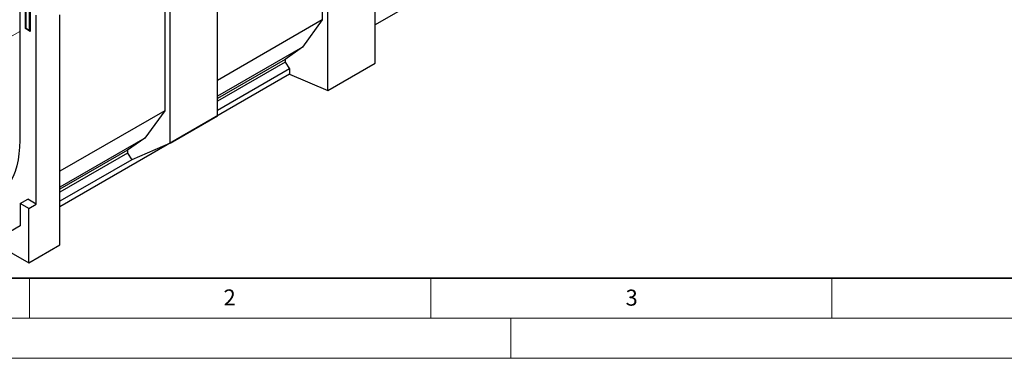
# Model space of a CAD drawing. Units: millimetres. Extents: x 0 to 420, y 0 to 297.
# Drawn here: x 64 to 186, y 0 to 42 of the extents above; entities that cross this region are included whole.
import ezdxf

# ---------------------------------------------------------------- set-up
doc = ezdxf.new("R2010")
doc.units = ezdxf.units.MM
doc.styles.add('SLDTEXTSTYLE0', font='TXT', dxfattribs={"width": 0.605})

msp = doc.modelspace()

# ---------------------------------------------------------------- linework, layer by layer
at = {"color": 7, "linetype": 'Continuous', "lineweight": 25}
for p, q in [((101.4786, 61.731), (101.4786, 42.202)), ((102.1612, 33.4101), (102.1612, 62.1251)), ((108.0537, 36.8118), (108.0537, 60.4384)), ((136.6652, 58.0913), (108.0537, 41.5742)), ((88.4115, 30.2357), (88.4115, 54.1876)), ((81.8363, 50.3917), (81.8363, 30.8628)), ((82.5189, 26.834), (82.5189, 50.7859)), ((63.7606, 43.9712), (63.7606, 27.1641)), ((64.4677, 41.1134), (64.4677, 43.563)), ((64.5367, 43.4269), (64.5367, 41.2495)), ((65.0569, 43.2228), (65.0569, 40.7732)), ((65.8229, 19.237), (65.8229, 42.7806)), ((68.7692, 14.1334), (68.7692, 42.8484)), ((101.4786, 42.202), (88.4115, 34.6586)), ((101.4786, 42.202), (99.0213, 38.8098)), ((64.4677, 41.1134), (64.559, 41.1661)), ((65.0569, 40.7732), (64.4677, 41.1134)), ((64.62, 41.1051), (64.9736, 40.901)), ((99.0213, 38.8098), (88.4115, 32.6848)), ((99.0213, 38.8098), (96.837, 37.2763)), ((96.837, 37.2763), (88.4115, 32.4123)), ((96.837, 36.9129), (88.4115, 32.049)), ((96.837, 37.2763), (96.837, 36.9129)), ((96.837, 36.9129), (97.3831, 36.0946)), ((97.3831, 36.0946), (88.4115, 30.9154)), ((97.3831, 36.0946), (97.3831, 35.4142)), ((102.1612, 33.4101), (108.0537, 36.8118)), ((97.3831, 35.4142), (68.7692, 18.8957)), ((97.3831, 35.4142), (102.1612, 33.4101)), ((81.8363, 30.8628), (68.7692, 23.3193)), ((81.8363, 30.8628), (79.379, 27.4705)), ((82.5189, 26.834), (88.4115, 30.2357)), ((79.379, 27.4705), (68.7692, 21.3456)), ((79.379, 27.4705), (77.1948, 25.937)), ((77.1948, 25.937), (68.7692, 21.0731)), ((77.1948, 25.937), (77.1948, 25.5737)), ((82.5189, 26.834), (77.7408, 24.7554)), ((77.1948, 25.5737), (68.7692, 20.7097)), ((77.7408, 24.7554), (68.7692, 19.5762)), ((77.1948, 25.5737), (77.7408, 24.7554)), ((63.8195, 19.305), (64.7623, 19.8493)), ((65.8229, 19.237), (64.7623, 19.8493)), ((63.8195, 19.305), (63.8195, 16.5269)), ((64.8801, 18.6927), (63.8195, 19.305)), ((64.8801, 18.6927), (65.8229, 19.237)), ((64.8801, 11.8882), (64.8801, 18.6927)), ((63.8195, 16.5269), (61.3934, 15.1259)), ((59.9893, 14.7116), (64.8801, 11.8882)), ((64.8801, 11.8882), (68.7692, 14.1334))]:
    msp.add_line(p, q, dxfattribs=at)
at = {"color": 8, "linetype": 'Continuous', "lineweight": 18}
for p, q in [((64.5855, 43.3589), (64.5855, 41.1814)), ((64.9391, 40.9773), (64.9391, 43.1548)), ((51.9754, 33.9675), (63.7606, 40.7709)), ((64.5855, 41.1814), (64.9391, 40.9773))]:
    msp.add_line(p, q, dxfattribs=at)
at = {"color": 7, "linetype": 'Continuous', "lineweight": 35}
msp.add_line((20, 10), (415, 10), dxfattribs=at)
at = {"color": 7, "linetype": 'Continuous', "lineweight": 18}
for p, q in [((65, 10), (65, 5)), ((115, 10), (115, 5)), ((165, 10), (165, 5)), ((15, 5), (415, 5)), ((125, 5), (125, 0)), ((0, 0), (420, 0))]:
    msp.add_line(p, q, dxfattribs=at)
at = {"color": 7, "linetype": 'Continuous', "lineweight": 25, "flags": 128}
msp.add_lwpolyline([(63.7606, 27.1641), (63.7372, 26.326), (63.6672, 25.5183), (63.5508, 24.7442), (63.3885, 24.0068), (63.181, 23.309), (62.9291, 22.6537), (62.6337, 22.0435), (62.2962, 21.4808), (61.9178, 20.9679), (61.5, 20.5068), (61.0446, 20.0995), (60.5534, 19.7474), (60.0282, 19.4521)], dxfattribs=at)
at = {"color": 7, "linetype": 'Continuous', "lineweight": 25}
for centre, start, end in [((64.7034, 41.2495), 180, 240.002688), ((65.0569, 41.0454), 240.002688, 270)]:
    msp.add_arc(centre, 0.1667, start, end, dxfattribs=at)
at = {"color": 8, "linetype": 'Continuous', "lineweight": 18}
for centre, radius, start, end in [((64.6201, 41.2578), 0.0838, 185.694799, 245.625342), ((64.6648, 41.1713), 0.0799, 172.74417, 235.943649), ((65.0183, 40.9672), 0.0799, 172.74417, 235.943649), ((65.0521, 41.1896), 0.2405, 241.959761, 271.144097)]:
    msp.add_arc(centre, radius, start, end, dxfattribs=at)

# ---------------------------------------------------------------- texts
at = {"color": 7, "linetype": 'Continuous', "lineweight": 18, "char_height": 2, "attachment_point": 2, "style": 'SLDTEXTSTYLE0'}
for s, insert in [('2', (89.9334, 8.5904)), ('3', (140.0453, 8.5647))]:
    msp.add_mtext(s, dxfattribs=dict(at, insert=insert))

doc.saveas('drawing.dxf')
